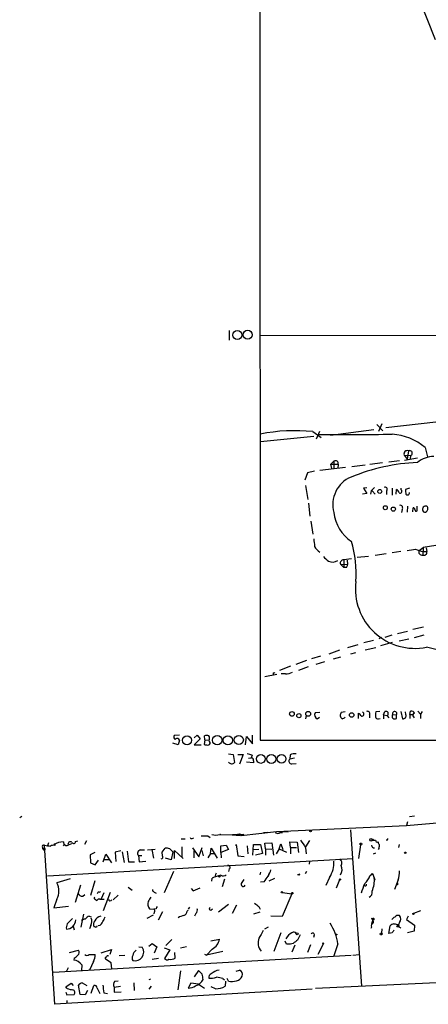
# Model space of a CAD drawing. Extents: x 11 to 1052, y 16 to 897.
# Drawn here: x 11 to 92, y 16 to 210 of the extents above; entities that cross this region are included whole.
import ezdxf

# ---------------------------------------------------------------- set-up
doc = ezdxf.new("R2010")
doc.units = 0
doc.header["$MEASUREMENT"] = 0
doc.layers.add('MAIN', color=5, linetype='CONTINUOUS')

msp = doc.modelspace()

# ---------------------------------------------------------------- linework, layer by layer
at = {"layer": 'MAIN'}
for p, q in [((58.7587, 290.4913), (58.8433, 67.9873)), ((89.662, 215.9), (93.3873, 206.4173)), ((52.7473, 148.9287), (52.7473, 146.9813)), ((58.7587, 147.9127), (118.2793, 148.082)), ((81.8727, 130.3867), (83.058, 129.1167)), ((82.8887, 130.4713), (82.2113, 128.9473)), ((93.5567, 130.81), (83.6507, 129.7093)), ((69.2573, 128.9473), (70.866, 127.762)), ((69.9347, 127.508), (70.612, 129.032)), ((81.28, 129.286), (72.7287, 128.1853)), ((69.4267, 128.016), (58.928, 126.9153)), ((88.138, 125.1373), (87.884, 123.5287)), ((91.44, 125.8147), (91.8633, 123.952)), ((72.8133, 122.5127), (73.406, 123.1053)), ((73.406, 123.1053), (73.406, 121.666)), ((82.9733, 122.7667), (80.518, 122.428)), ((86.36, 123.19), (84.2433, 122.936)), ((87.2913, 124.2907), (88.5613, 124.206)), ((87.2913, 124.2907), (87.884, 123.5287)), ((89.916, 123.698), (87.376, 123.2747)), ((88.5613, 124.206), (88.4767, 123.5287)), ((68.1567, 120.8193), (67.6487, 119.38)), ((69.596, 121.158), (68.1567, 120.8193)), ((75.692, 121.8353), (70.612, 121.2427)), ((72.9827, 121.666), (72.8133, 122.5127)), ((72.8133, 122.5127), (74.2527, 122.5127)), ((74.2527, 122.5127), (74.168, 121.666)), ((79.5867, 122.3433), (76.962, 122.0047)), ((67.818, 118.2793), (68.2413, 115.57)), ((79.9253, 116.7553), (79.0787, 116.586)), ((79.9253, 117.856), (79.248, 117.7713)), ((79.248, 117.7713), (79.9253, 116.7553)), ((80.772, 117.2633), (80.6027, 116.586)), ((80.9413, 117.2633), (81.534, 116.586)), ((83.82, 117.2633), (83.82, 116.5013)), ((84.9207, 117.7713), (84.9207, 116.4167)), ((85.6827, 116.586), (85.7673, 117.5173)), ((86.6987, 117.4327), (86.6987, 117.7713)), ((88.3073, 117.7713), (87.5453, 117.5173)), ((68.4107, 114.808), (68.6647, 112.268)), ((86.868, 113.538), (86.7833, 112.9453)), ((87.9687, 114.2153), (87.884, 113.03)), ((88.9847, 113.1147), (89.0693, 113.8767)), ((89.8313, 113.284), (89.8313, 114.2153)), ((68.834, 111.252), (69.2573, 108.712)), ((86.614, 105.2407), (84.9207, 104.9867)), ((90.2547, 105.4947), (91.0167, 106.0873)), ((91.0167, 106.0873), (90.932, 104.5633)), ((93.5567, 106.426), (91.0167, 106.0873)), ((91.0167, 105.2407), (91.7787, 105.2407)), ((91.6093, 106.0027), (91.7787, 105.2407)), ((76.8773, 103.8013), (75.3533, 103.632)), ((75.3533, 103.632), (75.3533, 102.108)), ((76.0307, 103.5473), (76.1153, 102.7007)), ((80.264, 104.3093), (77.978, 104.0553)), ((83.7353, 104.8173), (81.534, 104.4787)), ((74.676, 102.7853), (75.3533, 102.108)), ((74.676, 102.7853), (76.1153, 102.7007)), ((75.8613, 102.108), (75.3533, 102.108)), ((87.9687, 89.4927), (85.9367, 88.9847)), ((91.1013, 90.3393), (88.9847, 89.8313)), ((81.1953, 87.7147), (79.3327, 87.2067)), ((82.804, 88.3073), (82.296, 88.0533)), ((84.836, 88.7307), (83.4813, 88.3073)), ((88.2227, 87.9687), (86.2753, 87.5453)), ((91.186, 88.7307), (89.2387, 88.2227)), ((74.5067, 85.7673), (72.39, 85.0053)), ((78.1473, 86.868), (76.1153, 86.2753)), ((81.7033, 86.2753), (79.5867, 85.7673)), ((84.9207, 87.2913), (82.6347, 86.614)), ((67.9873, 83.7353), (65.8707, 82.9733)), ((70.7813, 84.582), (69.0033, 84.074)), ((74.676, 84.4127), (73.2367, 83.9893)), ((77.6393, 85.2593), (76.708, 85.0053)), ((64.8547, 82.6347), (62.6533, 81.788)), ((68.326, 82.4653), (66.3787, 81.788)), ((71.5433, 83.4813), (69.85, 82.9733)), ((59.7747, 80.6027), (62.1453, 81.026)), ((61.3833, 81.28), (61.3833, 80.9413)), ((63.8387, 81.1107), (62.992, 81.1107)), ((67.9027, 72.898), (67.818, 72.2207)), ((70.612, 73.4907), (69.6807, 73.406)), ((70.104, 72.2207), (70.5273, 72.5593)), ((75.6073, 73.5753), (74.8453, 73.4907)), ((78.232, 72.3053), (78.232, 73.3213)), ((80.4333, 73.0673), (80.4333, 72.39)), ((82.4653, 73.66), (81.7033, 73.5753)), ((82.2113, 72.2207), (82.55, 72.3053)), ((83.2273, 72.9827), (83.4813, 73.66)), ((83.2273, 72.9827), (83.2273, 72.2207)), ((83.2273, 72.9827), (83.9047, 72.898)), ((83.9047, 72.8133), (84.2433, 72.39)), ((85.0053, 73.0673), (85.7673, 72.9827)), ((85.7673, 72.3053), (85.7673, 72.9827)), ((86.614, 73.66), (86.9527, 72.2207)), ((87.63, 73.0673), (87.5453, 73.5753)), ((88.392, 73.0673), (88.5613, 73.7447)), ((88.392, 73.0673), (88.392, 72.3053)), ((88.392, 73.0673), (88.9847, 73.0673)), ((89.154, 72.644), (89.2387, 72.39)), ((90.0007, 73.7447), (90.5087, 73.152)), ((90.8473, 73.66), (90.5087, 73.152)), ((90.5087, 73.152), (90.5087, 72.3053)), ((42.926, 69.0033), (41.8253, 68.9187)), ((45.8047, 68.4953), (46.3973, 69.0033)), ((46.99, 68.2413), (45.8047, 67.056)), ((46.3973, 69.0033), (46.99, 68.2413)), ((47.9213, 68.072), (47.752, 67.1407)), ((47.9213, 68.072), (47.8367, 68.834)), ((47.9213, 68.072), (48.768, 67.9873)), ((55.9647, 67.056), (56.134, 68.7493)), ((56.134, 68.7493), (57.3193, 67.31)), ((57.3193, 67.31), (57.3193, 69.0033)), ((42.672, 67.056), (41.5713, 67.3947)), ((42.926, 67.9873), (42.672, 67.056)), ((45.8047, 67.056), (47.1593, 67.056)), ((48.8527, 67.7333), (48.768, 67.9873)), ((58.8433, 67.9873), (536.5327, 67.9873)), ((52.578, 65.278), (53.5093, 65.1933)), ((53.5093, 65.1933), (53.7633, 63.5847)), ((54.4407, 65.1933), (55.4567, 65.1933)), ((55.4567, 65.1933), (54.7793, 63.246)), ((56.5573, 64.4313), (57.0653, 64.516)), ((57.2347, 65.024), (57.0653, 64.516)), ((64.77, 65.1087), (64.6853, 64.262)), ((65.6167, 64.4313), (64.6853, 64.262)), ((57.4887, 63.5), (56.134, 63.6693)), ((57.4887, 63.9233), (57.4887, 63.5)), ((65.1087, 63.3307), (65.9553, 63.4153)), ((11.7687, 52.9167), (11.3453, 52.6627)), ((89.3233, 53.0013), (88.3073, 52.832)), ((62.0607, 49.9533), (87.7147, 51.1387)), ((87.9687, 51.9007), (87.7147, 51.1387)), ((87.7147, 51.1387), (96.012, 51.9007)), ((45.3813, 48.5987), (45.72, 48.6833)), ((48.514, 49.1067), (48.9373, 48.768)), ((51.054, 49.276), (55.626, 49.4453)), ((53.34, 49.276), (54.864, 49.1913)), ((54.4407, 49.3607), (54.102, 49.1913)), ((54.7793, 49.4453), (54.4407, 49.3607)), ((55.118, 49.1913), (62.0607, 49.9533)), ((60.3673, 49.784), (59.5207, 49.6993)), ((62.6533, 49.784), (63.246, 49.784)), ((62.992, 49.9533), (64.3467, 49.8687)), ((76.708, 50.292), (78.8247, 19.3887)), ((15.8327, 46.8207), (15.8327, 46.5667)), ((18.288, 15.8327), (16.256, 47.244)), ((17.018, 47.752), (16.8487, 47.1593)), ((19.9813, 47.1593), (20.2353, 47.498)), ((20.9973, 47.3287), (21.6747, 47.5827)), ((22.352, 48.006), (22.86, 48.0907)), ((24.5533, 48.0907), (24.13, 47.4133)), ((43.2647, 48.514), (44.0267, 48.514)), ((43.3493, 46.9053), (43.3493, 44.958)), ((45.466, 46.736), (46.736, 44.958)), ((46.736, 44.958), (47.4133, 46.8207)), ((51.054, 47.1593), (52.1547, 47.244)), ((51.054, 45.8047), (51.054, 47.1593)), ((52.1547, 47.244), (52.578, 46.3973)), ((54.102, 47.1593), (54.102, 47.4133)), ((54.102, 47.4133), (54.4407, 45.1273)), ((56.3033, 47.1593), (56.388, 45.5507)), ((57.404, 45.2967), (57.4887, 47.4133)), ((57.4887, 47.4133), (58.928, 47.4133)), ((58.928, 47.4133), (59.2667, 45.6353)), ((59.7747, 47.6673), (61.1293, 47.752)), ((59.8593, 46.5667), (59.7747, 47.6673)), ((61.1293, 47.752), (61.468, 45.2967)), ((62.5687, 46.5667), (62.9073, 47.498)), ((62.9073, 47.498), (63.3307, 46.3973)), ((64.8547, 46.8207), (64.6853, 47.9213)), ((64.6853, 47.9213), (66.1247, 47.8367)), ((64.8547, 46.8207), (64.8547, 45.5507)), ((64.8547, 46.8207), (66.04, 46.8207)), ((66.1247, 47.8367), (66.3787, 45.8047)), ((68.58, 48.1753), (67.818, 46.9053)), ((67.818, 46.736), (67.9027, 45.5507)), ((78.6553, 47.3287), (78.232, 44.6193)), ((86.2753, 47.4133), (86.1907, 46.8207)), ((26.162, 45.8047), (25.2307, 45.3813)), ((25.2307, 45.3813), (25.3153, 43.7727)), ((27.8553, 43.942), (28.3633, 45.466)), ((28.3633, 45.466), (29.464, 43.7727)), ((31.3267, 46.1433), (30.226, 45.8893)), ((30.226, 45.8893), (30.3107, 44.0267)), ((31.5807, 45.974), (32.004, 43.8573)), ((32.5967, 46.0587), (32.8507, 43.942)), ((34.798, 45.212), (35.4753, 45.212)), ((34.798, 45.212), (34.9673, 43.942)), ((35.2213, 46.3127), (35.9833, 46.3127)), ((36.576, 46.3127), (38.1, 46.482)), ((37.4227, 46.3973), (37.7613, 44.704)), ((39.4547, 45.8893), (40.0473, 46.6513)), ((39.5393, 45.1273), (39.4547, 45.8893)), ((40.9787, 46.5667), (41.5713, 45.974)), ((41.5713, 45.974), (41.2327, 44.3653)), ((41.91, 44.6193), (41.91, 46.228)), ((41.91, 46.228), (43.6033, 44.6193)), ((45.72, 46.1433), (45.72, 44.7887)), ((47.3287, 46.228), (47.5827, 45.1273)), ((49.022, 45.6353), (48.514, 44.7887)), ((49.022, 45.6353), (49.1913, 46.6513)), ((49.022, 45.6353), (49.784, 45.6353)), ((49.1913, 46.6513), (50.3767, 44.704)), ((52.578, 46.3973), (51.054, 45.8047)), ((51.054, 45.8047), (51.1387, 44.7887)), ((54.4407, 45.1273), (55.7107, 45.0427)), ((57.4887, 46.3973), (58.5893, 46.482)), ((59.2667, 45.6353), (57.912, 45.2967)), ((59.8593, 46.5667), (61.1293, 46.482)), ((59.8593, 46.5667), (59.8593, 45.2967)), ((62.5687, 46.5667), (61.976, 45.5507)), ((62.5687, 46.5667), (64.008, 45.8893)), ((81.1953, 45.5507), (81.7033, 45.72)), ((16.8487, 41.2327), (77.216, 44.6193)), ((25.3153, 43.7727), (26.2467, 43.3493)), ((26.2467, 43.3493), (26.924, 44.2807)), ((28.0247, 44.45), (28.956, 44.45)), ((32.8507, 43.942), (34.036, 43.942)), ((34.9673, 43.942), (36.2373, 44.1113)), ((41.2327, 44.3653), (40.132, 44.704)), ((68.58, 44.1113), (68.4953, 43.5187)), ((41.7407, 42.0793), (39.878, 37.846)), ((49.9533, 41.2327), (50.1227, 41.0633)), ((52.7473, 42.5873), (52.578, 42.0793)), ((58.928, 41.91), (58.7587, 41.402)), ((60.5367, 41.402), (60.3673, 40.9787)), ((66.4633, 41.402), (66.2093, 41.402)), ((67.9873, 42.0793), (67.7333, 41.5713)), ((72.5593, 40.894), (71.7973, 39.2853)), ((80.518, 41.2327), (81.026, 41.656)), ((80.772, 41.5713), (81.026, 41.656)), ((81.026, 41.656), (81.3647, 40.8093)), ((21.336, 40.64), (18.7113, 39.7933)), ((22.352, 35.9833), (23.4527, 39.4547)), ((26.162, 40.2167), (25.3153, 37.338)), ((32.766, 38.9467), (33.528, 38.354)), ((49.276, 40.132), (49.3607, 40.7247)), ((51.816, 40.5553), (51.308, 39.0313)), ((55.626, 40.4707), (55.118, 39.7087)), ((59.6053, 40.0473), (58.928, 39.9627)), ((60.6213, 40.2167), (61.722, 40.7247)), ((74.5067, 40.386), (73.8293, 38.7773)), ((81.534, 40.4707), (81.3647, 40.3013)), ((86.106, 40.386), (85.344, 38.5233)), ((85.9367, 39.4547), (85.6827, 39.37)), ((23.7913, 37.1687), (24.2147, 37.5073)), ((27.0087, 38.0153), (27.3473, 38.1)), ((27.94, 37.846), (27.432, 36.6607)), ((29.21, 37.9307), (27.8553, 34.29)), ((29.8027, 36.4913), (30.8187, 37.4227)), ((37.9307, 38.0153), (38.2693, 37.7613)), ((45.212, 38.6927), (45.6353, 38.2693)), ((45.6353, 38.2693), (46.99, 38.862)), ((65.1087, 37.6767), (63.1613, 33.1893)), ((63.246, 37.9307), (65.1087, 37.6767)), ((18.7113, 36.576), (18.1187, 34.8827)), ((18.1187, 34.8827), (20.9973, 35.2213)), ((26.2467, 36.576), (26.5853, 36.322)), ((27.178, 36.576), (28.0247, 36.576)), ((44.8733, 35.052), (44.6193, 34.6287)), ((52.578, 35.56), (50.6307, 34.036)), ((54.1867, 35.3907), (53.34, 33.782)), ((58.5893, 35.1367), (58.8433, 34.6287)), ((23.9607, 33.6127), (23.4527, 31.0727)), ((25.0613, 33.274), (25.4847, 33.1047)), ((36.4913, 32.8507), (37.7613, 33.528)), ((36.9993, 34.7133), (37.846, 34.6287)), ((38.2693, 34.7133), (37.846, 34.6287)), ((37.9307, 34.036), (37.846, 33.6973)), ((39.5393, 34.1207), (38.6927, 32.4273)), ((44.45, 34.2053), (44.6193, 34.4593)), ((46.1433, 33.782), (45.8893, 33.274)), ((49.1067, 34.4593), (49.4453, 34.7133)), ((58.7587, 34.036), (57.4887, 33.6127)), ((63.1613, 33.1893), (60.96, 33.274)), ((63.6693, 34.4593), (63.5847, 34.1207)), ((88.0533, 33.274), (87.7147, 32.5967)), ((90.5087, 34.29), (89.154, 33.782)), ((21.9287, 31.242), (22.098, 30.5647)), ((23.622, 32.3427), (23.7913, 32.6813)), ((25.4, 31.4113), (25.146, 30.734)), ((26.2467, 31.1573), (25.9927, 31.1573)), ((27.178, 31.4113), (26.8393, 31.3267)), ((59.7747, 30.734), (60.452, 31.1573)), ((81.28, 32.512), (80.8567, 32.766)), ((81.1107, 32.512), (80.8567, 31.75)), ((84.2433, 29.8027), (84.4973, 31.3267)), ((86.106, 31.5807), (86.1907, 31.3267)), ((87.7147, 32.5967), (89.3233, 31.496)), ((89.3233, 31.496), (89.2387, 30.3107)), ((62.9073, 29.972), (61.5527, 26.2467)), ((69.5113, 29.464), (69.342, 29.0407)), ((80.8567, 31.0727), (80.6873, 30.8187)), ((82.8887, 30.734), (82.804, 29.8873)), ((84.9207, 29.972), (84.2433, 29.8027)), ((89.2387, 30.3107), (87.9687, 29.972)), ((36.83, 27.3473), (37.5073, 27.8553)), ((37.5073, 27.8553), (38.4387, 27.178)), ((41.402, 28.6173), (40.2167, 27.432)), ((49.1067, 28.3633), (50.8, 28.702)), ((64.008, 27.686), (63.754, 28.2787)), ((65.3627, 27.8553), (64.8547, 27.686)), ((65.7013, 27.5167), (65.1087, 26.162)), ((68.7493, 27.6013), (68.1567, 26.0773)), ((70.2733, 25.7387), (71.374, 27.7707)), ((74.168, 27.7707), (73.406, 25.4)), ((17.9493, 22.1827), (76.7927, 25.5693)), ((21.1667, 26.0773), (22.9447, 26.5007)), ((25.0613, 25.654), (26.2467, 25.654)), ((27.432, 25.9927), (29.464, 26.67)), ((29.464, 26.67), (29.1253, 25.654)), ((30.988, 25.4847), (32.0887, 25.5693)), ((34.8827, 27.178), (35.56, 27.0933)), ((38.4387, 27.178), (37.9307, 25.908)), ((39.878, 27.0087), (40.9787, 26.5853)), ((40.9787, 26.5853), (39.9627, 24.892)), ((42.0793, 24.9767), (41.9947, 26.0773)), ((44.2807, 27.178), (43.0953, 26.924)), ((47.8367, 25.7387), (48.26, 25.5693)), ((49.3607, 26.7547), (48.26, 25.5693)), ((51.4773, 26.2467), (48.26, 25.5693)), ((77.1313, 25.5693), (78.4013, 25.654)), ((22.098, 24.9767), (22.0133, 24.5533)), ((23.622, 23.622), (23.5373, 22.5213)), ((25.908, 24.2993), (25.146, 22.606)), ((29.3793, 24.0453), (28.2787, 24.7227)), ((29.5487, 22.86), (29.3793, 24.0453)), ((37.5073, 24.7227), (38.7773, 24.9767)), ((20.9127, 23.0293), (20.574, 22.352)), ((43.0953, 22.4367), (42.5873, 18.7113)), ((46.6513, 22.5213), (45.8047, 21.2513)), ((47.4133, 21.7593), (46.6513, 22.5213)), ((54.102, 22.352), (54.7793, 22.606)), ((20.4893, 19.304), (21.5053, 19.9813)), ((21.5053, 19.9813), (21.9287, 19.558)), ((23.2833, 17.78), (22.9447, 19.6427)), ((23.7067, 20.066), (24.638, 19.558)), ((25.4847, 18.034), (25.9927, 19.558)), ((30.1413, 20.4047), (30.8187, 20.4893)), ((33.8667, 20.066), (33.9513, 18.542)), ((37.1687, 20.828), (36.83, 20.6587)), ((45.1273, 19.9813), (44.6193, 19.05)), ((46.6513, 19.812), (45.1273, 19.9813)), ((46.6513, 19.812), (47.8367, 19.05)), ((51.4773, 20.9127), (51.816, 20.6587)), ((51.9853, 20.4047), (51.9007, 19.3887)), ((52.578, 20.4047), (52.324, 20.9127)), ((101.092, 20.4047), (69.7653, 18.9653)), ((69.088, 18.796), (18.288, 15.8327)), ((20.7433, 18.9653), (20.4893, 19.304)), ((20.4893, 18.2033), (20.6587, 17.6953)), ((20.6587, 17.6953), (22.098, 17.78)), ((24.2993, 17.6953), (23.2833, 17.78)), ((24.7227, 18.542), (24.2993, 17.6953)), ((26.67, 19.05), (27.178, 17.9493)), ((27.94, 18.1187), (28.702, 17.9493)), ((29.972, 19.2193), (31.242, 19.3887)), ((29.972, 19.2193), (29.972, 18.2033)), ((29.972, 18.2033), (31.4113, 18.288)), ((37.338, 19.3887), (36.83, 18.796)), ((50.038, 18.8807), (49.1913, 19.304)), ((20.6587, 16.5947), (20.6587, 16.0867))]:
    msp.add_line(p, q, dxfattribs=at)
for centre, radius in [((54.3406, 148.0192), 0.9064), ((56.3534, 148.0721), 0.8895), ((82.4588, 117.1331), 0.3921), ((83.5583, 113.921), 0.3939), ((85.1464, 113.6415), 0.4084), ((65.1078, 73.1899), 0.4531), ((66.479, 72.8335), 0.4163), ((68.3174, 73.2093), 0.4787), ((76.901, 72.9676), 0.4515), ((44.3937, 67.9765), 0.8873), ((50.3571, 68.0013), 0.9499), ((52.4651, 67.9719), 0.9107), ((54.617, 68.0576), 0.8989), ((58.959, 64.2954), 0.866), ((61.0234, 64.2878), 0.9008), ((63.0725, 64.3085), 0.8605), ((68.7795, 50.0562), 0.1541), ((78.74, 47.4981), 0.1893), ((80.7084, 48.3235), 0.2413), ((81.0683, 48.3024), 0.1338), ((87.5029, 45.7624), 0.1338), ((50.7788, 41.0846), 0.1496), ((74.5913, 40.4707), 0.1197), ((63.1189, 37.9731), 0.1338), ((65.1933, 37.7896), 0.1411), ((89.0905, 33.6974), 0.1058), ((86.0213, 31.242), 0.1893), ((66.1352, 29.7392), 0.1907), ((73.914, 29.6334), 0.0846), ((82.7193, 29.718), 0.1893), ((71.2893, 27.8554), 0.1197)]:
    msp.add_circle(centre, radius, dxfattribs=at)
for centre, radius, start, end in [((65.6728, 95.4312), 33.7072, 83.8955, 101.689765), ((73.3616, 864.7481), 736.3995, 269.7663034, 270.8993961), ((84.1009, 116.994), 11.4746, 50.238478, 85.903035), ((87.8758, 124.5528), 0.6406, 65.839542, 204.152297), ((88.3755, 124.6834), 0.5123, 291.265562, 117.620499), ((73.7159, 122.6469), 0.5533, 345.963757, 124.060546), ((91.656, 83.5654), 39.3244, 92.536013, 112.207765), ((93.182, 118.9457), 5.0912, 90.548069, 129.903553), ((79.0391, 114.5603), 5.8601, 112.540744, 195.997505), ((250.473, -51.7354), 239.4974, 134.889638, 135.118804), ((83.5096, 117.5597), 0.4292, 316.321685, 117.412843), ((85.4652, 116.7615), 0.8139, 5.534773, 68.212969), ((86.4869, 117.1364), 0.3642, 234.476953, 54.442206), ((89.9191, 117.2637), 2.3873, 173.902053, 196.491663), ((87.9372, 116.8183), 0.3851, 217.096021, 16.039407), ((81.0324, 113.7138), 7.665, 185.754179, 237.174275), ((86.4728, 113.8767), 0.5204, 319.402287, 102.519254), ((89.1116, 113.5803), 0.2994, 351.878017, 98.121983), ((89.6619, 113.4815), 0.2601, 167.454468, 310.620402), ((91.567, 113.5573), 0.6912, 72.165328, 203.28674), ((91.3388, 113.4735), 0.4488, 204.977557, 322.333315), ((91.3235, 113.7417), 0.6569, 304.336015, 46.13491), ((450.5083, 149.3434), 383.3414, 186.224367, 186.453552), ((56.2402, 101.0528), 21.554, 355.372829, 16.772496), ((72.1395, 107.5852), 2.8695, 207.578595, 237.837997), ((87.2272, 114.8758), 9.4041, 274.004921, 283.940046), ((217.2546, 486.4944), 401.6097, 251.45046, 251.679643), ((90.7994, 105.1789), 0.6296, 149.896185, 282.155763), ((91.1618, 105.1439), 0.6244, 248.406467, 8.917771), ((74.3785, 106.3825), 3.6504, 214.606903, 235.393097), ((73.1545, 105.2278), 2.0354, 245.341249, 299.863944), ((75.3322, 102.9547), 0.6777, 88.215635, 194.475047), ((75.1598, 102.7594), 0.9573, 317.120783, 356.484521), ((89.4088, 97.9054), 11.7694, 173.126176, 281.195937), ((43.9605, -104.2658), 196.5113, 72.167254, 75.941962), ((61.5103, 81.746), 0.483, 254.755286, 307.859376), ((63.9575, 83.5143), 2.4065, 267.170409, 300.898427), ((70.4994, 73.0301), 0.9009, 155.338132, 243.964028), ((75.5579, 72.9395), 0.9009, 142.277852, 232.921515), ((74.916, 73.0813), 0.8662, 276.54252, 322.94358), ((77.5123, 72.0088), 1.4969, 28.746399, 61.262153), ((78.8945, 73.1692), 0.446, 260.995984, 65.60177), ((80.0354, 73.2621), 0.443, 333.915005, 116.073378), ((83.9894, 72.8981), 2.3843, 163.499393, 186.117808), ((82.0796, 72.6628), 0.4613, 182.335786, 286.588605), ((83.6699, 73.2251), 0.474, 299.690911, 113.444589), ((85.4286, 72.7286), 0.5421, 141.33524, 308.66476), ((85.4098, 73.2367), 0.4385, 324.606606, 202.723381), ((87.0494, 72.8375), 0.6243, 261.089873, 21.593533), ((88.7206, 73.134), 0.6311, 17.263584, 104.619728), ((89.3298, 72.9599), 0.3615, 91.030389, 240.903834), ((42.3334, 68.6647), 0.5681, 153.43946, 243.425927), ((42.4628, 67.873), 0.477, 13.861482, 143.507248), ((48.26, 67.8186), 1.1001, 67.369719, 112.630281), ((48.1434, 68.3524), 0.7235, 329.692258, 41.733505), ((48.4292, 69.4247), 2.3823, 253.485048, 276.122934), ((48.5421, 67.4511), 0.4196, 289.665766, 42.257158), ((56.1879, 63.0201), 2.2608, 62.418273, 87.074191), ((57.0548, 64.0609), 0.4552, 342.404942, 88.678315), ((65.0613, 63.871), 0.5425, 133.879626, 275.013668), ((65.6591, 63.1177), 2.1805, 82.192822, 114.063605), ((53.2075, 64.1436), 0.7882, 216.996385, 314.84066), ((45.2543, 48.768), 0.2116, 180, 306.875312), ((47.8367, 387.7564), 338.6504, 269.885392, 270.114592), ((50.0804, 52.6195), 3.3566, 256.134324, 283.864019), ((50.9059, 49.1915), 0.1705, 29.70737, 97.141687), ((54.8217, 49.3183), 0.1339, 288.421413, 108.462013), ((62.3224, 50.4075), 0.8091, 230.405678, 325.850351), ((16.0866, 46.9901), 0.3052, 56.289107, 213.710893), ((59.1706, 343.4631), 299.3116, 261.756654, 261.985854), ((18.1188, 45.8884), 1.3661, 82.885388, 119.730836), ((20.1262, 43.7213), 4.2025, 91.975921, 118.534837), ((18.2034, 47.3287), 0.1197, 314.966157, 135.033843), ((20.6451, 47.8551), 0.6671, 174.30479, 293.648557), ((21.3784, 47.4315), 0.502, 53.824092, 201.930688), ((22.0107, 47.9319), 0.3492, 195.819194, 12.24944), ((448.2866, 301.4824), 457.8778, 213.575469, 213.804666), ((81.4071, 47.2864), 0.552, 184.405074, 274.384376), ((81.28, 217.6099), 169.3502, 269.885409, 270.114592), ((81.9695, 48.2358), 0.3516, 176.053693, 296.557764), ((83.0822, 47.9801), 0.9573, 183.521453, 222.879217), ((80.8993, 47.117), 1.4965, 331.252949, 8.13281), ((83.8729, 48.5141), 0.2182, 230.913782, 22.81582), ((15.9173, 47.2449), 0.6835, 262.889541, 299.708487), ((16.1829, 46.4858), 0.1809, 181.203383, 66.169343), ((35.2943, 45.6529), 0.6639, 96.313504, 221.617054), ((39.2643, 44.8944), 0.3603, 273.341249, 40.261566), ((40.3014, 44.2799), 2.385, 73.501866, 96.116015), ((52.5039, 42.889), 0.3876, 308.89526, 104.219102), ((67.8989, 43.8405), 5.5138, 327.697212, 2.815131), ((73.9623, 43.7485), 1.0069, 331.281451, 51.338414), ((73.1467, 42.48), 1.8711, 324.82008, 24.795458), ((52.3079, 35.0189), 6.422, 101.259366, 117.317577), ((177.0379, -0.8633), 133.8752, 161.443679, 161.672862), ((51.5277, 42.3555), 1.1412, 245.474186, 303.328014), ((54.7446, 44.3973), 6.5229, 318.173594, 342.335875), ((66.548, 41.4867), 0.1197, 225, 44.966157), ((77.0904, 42.4171), 3.6265, 311.682348, 340.937517), ((77.9379, 42.46), 8.4273, 345.752854, 357.987132), ((15.5787, 38.1847), 3.5215, 332.817911, 27.180642), ((55.4882, 39.515), 0.4178, 152.380055, 339.691153), ((-386.4975, 208.0972), 495.4899, 339.903534, 340.132724), ((79.6036, 39.4547), 0.2517, 222.279812, 19.636983), ((76.6318, 40.2264), 4.7687, 334.649938, 7.021143), ((166.1093, 82.97), 94.6529, 206.450487, 206.679643), ((170.5866, 39.624), 84.6501, 179.885408, 180.114592), ((23.7426, 38.1203), 0.9528, 202.13417, 272.929668), ((26.3101, 36.8088), 0.2413, 127.862488, 254.765709), ((26.9663, 37.719), 0.2993, 81.856362, 188.124688), ((248.6712, -90.4371), 246.8554, 148.919682, 149.148841), ((38.0407, 38.4556), 0.4538, 171.419912, 255.972943), ((79.9393, 37.9448), 1.0303, 293.412535, 13.46437), ((27.0087, 36.1524), 0.4561, 68.214917, 158.170598), ((29.2212, 36.6235), 0.3532, 187.730819, 338.017838), ((38.1051, 35.6505), 1.4496, 159.729853, 220.282316), ((38.8201, 34.6707), 0.5525, 122.493463, 175.577431), ((227.5006, 247.1374), 271.0633, 231.224788, 231.453958), ((25.866, 31.4533), 1.9906, 113.844128, 141.910186), ((28.009, 31.2119), 2.1657, 107.790733, 148.523529), ((25.8872, 33.5912), 2.3575, 323.027543, 348.09094), ((37.6188, 34.2938), 0.4047, 320.42467, 55.846581), ((44.3526, 30.2088), 3.2028, 100.43141, 121.649458), ((43.1942, 34.5158), 1.2937, 296.563071, 346.111999), ((45.4943, 34.4593), 0.938, 313.777634, 15.710475), ((49.0538, 34.7239), 0.2698, 115.577454, 281.305768), ((86.1121, 32.5906), 0.8071, 72.112804, 147.857665), ((85.5838, 32.6814), 1.0302, 318.888367, 41.107443), ((22.3108, 30.9455), 1.7619, 152.831398, 189.67831), ((20.4329, 32.6531), 2.0088, 274.027903, 355.972097), ((275.2761, -221.7668), 359.246, 134.88542, 135.11458), ((24.2994, 31.8343), 0.847, 90.006765, 143.111161), ((23.5048, 32.245), 2.0705, 336.255267, 17.010157), ((26.9665, 31.623), 1.0794, 138.18441, 205.558508), ((26.416, 31.3478), 0.2549, 228.372062, 355.251293), ((25.9479, 32.9796), 1.9932, 308.108952, 336.138207), ((64.8467, 26.593), 9.3954, 7.200883, 33.910791), ((81.3433, 31.3691), 0.5698, 105.05579, 211.34662), ((80.2095, 32.0161), 0.9906, 354.391856, 49.204217), ((81.1954, 32.639), 0.1527, 303.66924, 236.299523), ((85.6649, 30.1224), 1.6774, 103.993164, 134.113543), ((85.7677, 31.9188), 1.1522, 107.110772, 143.960562), ((86.7386, 36.9461), 5.4026, 254.108649, 263.275665), ((86.8617, 31.5401), 0.6833, 137.241793, 248.745153), ((440.0229, -182.0474), 435.865, 150.829849, 151.059026), ((66.1666, 27.7286), 2.4803, 115.246738, 154.748098), ((65.4685, 29.5699), 0.5396, 25.558299, 131.822252), ((320.4831, -97.9692), 284.0033, 153.320366, 153.549531), ((69.215, 29.591), 0.3224, 336.799076, 156.799076), ((212.0899, -54.4239), 152.6259, 146.200557, 146.42974), ((48.2527, 29.0792), 2.5751, 295.485347, 351.576944), ((60.9387, 27.9576), 2.5208, 158.748553, 220.177497), ((64.4313, -183.9638), 211.6502, 89.885381, 90.114592), ((235.1359, -183.4558), 271.0633, 128.550178, 128.779361), ((21.294, 26.7967), 1.9897, 293.83384, 321.91135), ((22.5031, 26.0713), 0.616, 305.411159, 44.197517), ((24.638, 26.0985), 0.6138, 226.399434, 313.600566), ((23.8413, 25.5357), 2.4083, 329.110093, 2.815596), ((28.702, 25.2307), 0.1893, 26.551512, 206.578587), ((34.3748, 24.9767), 0.8468, 143.136869, 216.863132), ((34.1008, 26.1556), 1.7345, 256.547823, 32.725303), ((35.0524, 25.315), 1.3657, 119.750605, 172.861974), ((21.8304, 22.3823), 2.1787, 34.681349, 85.18438), ((28.4762, 24.8921), 0.2602, 77.454468, 220.620402), ((40.4668, 25.2114), 0.5968, 212.358529, 305.024269), ((41.1214, 26.464), 1.769, 259.838548, 302.783681), ((-206.5019, -21.0987), 257.5068, 9.351392, 9.580575), ((49.4094, 21.1374), 0.7395, 107.153427, 190.920936), ((51.2372, 19.6573), 2.9945, 100.037019, 133.094724), ((53.8575, 21.9942), 1.5405, 282.339201, 338.14403), ((54.4204, 21.7507), 0.9275, 339.159835, 67.236161), ((24.1123, 18.4384), 1.6774, 103.993164, 134.113543), ((26.1004, 18.9961), 0.5721, 5.405678, 100.850351), ((408.8523, 61.2054), 383.3414, 186.224367, 186.453552), ((30.9458, 19.685), 1.0794, 138.18441, 205.558508), ((44.7645, 21.215), 2.1699, 266.163091, 306.614827), ((45.1799, 22.0772), 2.7482, 288.649218, 330.963418), ((49.1065, 24.1299), 3.1611, 262.306181, 290.379542), ((49.6129, 14.8927), 6.3021, 72.792195, 84.58794), ((53.2494, 22.9746), 2.6562, 255.358435, 290.663344), ((21.9925, 21.8667), 3.1589, 246.705668, 267.305524), ((21.6217, 18.1504), 0.6034, 322.129181, 68.380224), ((49.8929, 23.0816), 4.2034, 271.978222, 298.53257)]:
    msp.add_arc(centre, radius, start, end, dxfattribs=at)

doc.saveas('drawing.dxf')
